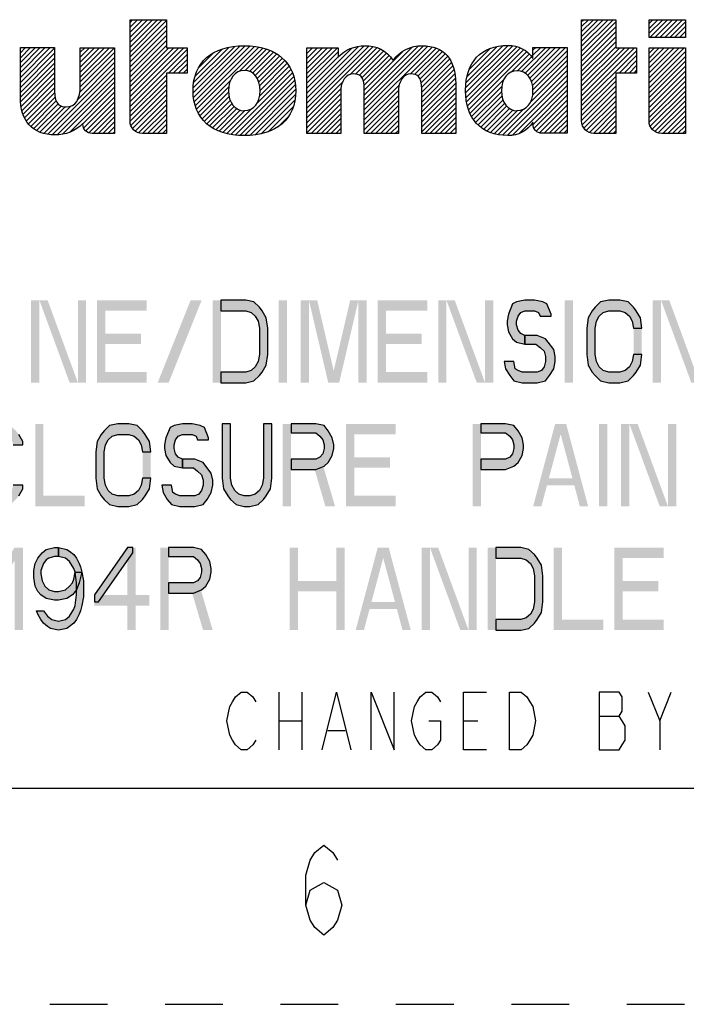
# Model space of a CAD drawing. Units: inches. Extents: x 0 to 17, y 0 to 11.
# Drawn here: x 10.9 to 12.1, y 0 to 1.7 of the extents above; entities that cross this region are included whole.
import ezdxf

# ---------------------------------------------------------------- set-up
doc = ezdxf.new("R2010")
doc.units = ezdxf.units.IN
doc.header["$LTSCALE"] = 0.935
doc.header["$MEASUREMENT"] = 0
doc.linetypes.add('HIDDEN', pattern=[0.2, 0.1, -0.1])
doc.layers.get('0').update_dxf_attribs({"linetype": 'CONTINUOUS'})
doc.layers.add('DEFAULT_2', color=8, linetype='HIDDEN')

# ---------------------------------------------------------------- blocks, each defined once
blk = doc.blocks.new('2019_RA_LOGO_TB_BL0', base_point=(11.249, 1.737))
at = {"color": 2, "linetype": 'CONTINUOUS'}
for p, q in [((11.1392, 1.6514), (11.1951, 1.7074)), ((11.1392, 1.66), (11.1865, 1.7074)), ((11.1392, 1.6686), (11.1779, 1.7074)), ((11.1392, 1.6772), (11.1694, 1.7074)), ((11.1392, 1.6858), (11.1608, 1.7074)), ((11.1392, 1.6944), (11.1522, 1.7074)), ((11.1392, 1.7029), (11.1436, 1.7074)), ((11.1392, 1.6429), (11.2022, 1.7059)), ((11.1392, 1.6343), (11.2022, 1.6973)), ((11.9217, 1.6528), (11.9763, 1.7075)), ((11.9217, 1.6614), (11.9677, 1.7075)), ((11.9217, 1.67), (11.9592, 1.7075)), ((11.9217, 1.6786), (11.9506, 1.7075)), ((11.9217, 1.6872), (11.942, 1.7075)), ((11.9217, 1.6957), (11.9334, 1.7075)), ((11.9217, 1.7043), (11.9248, 1.7075)), ((11.9217, 1.6442), (11.9811, 1.7037)), ((11.9217, 1.6357), (11.9811, 1.6951)), ((12.0385, 1.7075), (12.1015, 1.7075)), ((12.0385, 1.6768), (12.0385, 1.7075)), ((12.0385, 1.6839), (12.0622, 1.7075)), ((12.0385, 1.6924), (12.0536, 1.7075)), ((12.0385, 1.701), (12.045, 1.7075)), ((12.04, 1.6768), (12.0708, 1.7075)), ((12.0486, 1.6768), (12.0793, 1.7075)), ((12.0572, 1.6768), (12.0879, 1.7075)), ((12.0658, 1.6768), (12.0965, 1.7075)), ((12.0744, 1.6768), (12.1015, 1.7039)), ((12.0829, 1.6768), (12.1015, 1.6954)), ((12.1015, 1.7075), (12.1015, 1.6768)), ((11.1392, 1.6257), (11.2022, 1.6887)), ((11.1392, 1.6171), (11.2022, 1.6801)), ((11.9217, 1.6271), (11.9811, 1.6865)), ((11.9217, 1.6185), (11.9811, 1.6779)), ((12.1015, 1.6768), (12.0385, 1.6768)), ((12.0915, 1.6768), (12.1015, 1.6868)), ((12.1001, 1.6768), (12.1015, 1.6782)), ((10.9491, 1.6073), (11.0008, 1.659)), ((10.9491, 1.6158), (10.9922, 1.659)), ((10.9491, 1.6244), (10.9836, 1.659)), ((10.9491, 1.633), (10.9751, 1.659)), ((10.9491, 1.6416), (10.9665, 1.659)), ((10.9491, 1.6502), (10.9579, 1.659)), ((10.9491, 1.6588), (10.9493, 1.659)), ((10.9491, 1.5987), (11.0085, 1.6581)), ((11.053, 1.5996), (11.1122, 1.6588)), ((11.053, 1.6081), (11.1036, 1.6588)), ((11.053, 1.6167), (11.095, 1.6588)), ((11.053, 1.6253), (11.0864, 1.6588)), ((11.053, 1.6339), (11.0778, 1.6588)), ((11.053, 1.6425), (11.0692, 1.6588)), ((11.053, 1.6511), (11.0607, 1.6588)), ((11.1392, 1.6085), (11.2022, 1.6715)), ((11.1392, 1.5999), (11.2022, 1.6629)), ((11.1392, 1.5656), (11.2322, 1.6586)), ((11.1392, 1.5742), (11.2236, 1.6586)), ((11.1392, 1.5828), (11.215, 1.6586)), ((11.1392, 1.5914), (11.2065, 1.6586)), ((11.2486, 1.5806), (11.33, 1.6621)), ((11.2487, 1.5893), (11.3205, 1.6611)), ((11.2492, 1.5726), (11.3388, 1.6622)), ((11.2494, 1.5986), (11.3103, 1.6595)), ((11.2505, 1.5653), (11.347, 1.6618)), ((11.2518, 1.6095), (11.2987, 1.6565)), ((11.2521, 1.5583), (11.3548, 1.661)), ((11.2545, 1.5522), (11.3622, 1.6599)), ((11.329, 1.6181), (11.3692, 1.6583)), ((11.3388, 1.6193), (11.3759, 1.6564)), ((11.4455, 1.5629), (11.5447, 1.6622)), ((11.4455, 1.5543), (11.553, 1.6618)), ((11.4455, 1.5715), (11.5352, 1.6612)), ((11.4455, 1.5458), (11.5606, 1.6608)), ((11.4455, 1.6058), (11.4984, 1.6588)), ((11.4455, 1.6144), (11.4898, 1.6588)), ((11.4455, 1.623), (11.4813, 1.6588)), ((11.4455, 1.6316), (11.4727, 1.6588)), ((11.4455, 1.6402), (11.4641, 1.6588)), ((11.4455, 1.6488), (11.4555, 1.6588)), ((11.4455, 1.6573), (11.4469, 1.6588)), ((11.4455, 1.5801), (11.5238, 1.6584)), ((11.5208, 1.6124), (11.5671, 1.6588)), ((11.5301, 1.6132), (11.5733, 1.6564)), ((11.5451, 1.5595), (11.6477, 1.6621)), ((11.5451, 1.5681), (11.6386, 1.6616)), ((11.5451, 1.5509), (11.6555, 1.6613)), ((11.5451, 1.5423), (11.6629, 1.6601)), ((11.5451, 1.5766), (11.6282, 1.6598)), ((11.6244, 1.613), (11.6694, 1.658)), ((11.7207, 1.5892), (11.7943, 1.6628)), ((11.7207, 1.5806), (11.8024, 1.6623)), ((11.7214, 1.5727), (11.8094, 1.6607)), ((11.7216, 1.5987), (11.7851, 1.6622)), ((11.7223, 1.565), (11.8158, 1.6585)), ((11.7232, 1.6089), (11.7751, 1.6608)), ((11.7269, 1.6211), (11.7631, 1.6574)), ((11.8178, 1.6177), (11.8594, 1.6593)), ((11.8237, 1.6149), (11.868, 1.6593)), ((11.8284, 1.6111), (11.8766, 1.6593)), ((11.832, 1.6061), (11.8852, 1.6593)), ((11.8347, 1.6002), (11.8938, 1.6593)), ((11.8374, 1.6458), (11.8509, 1.6593)), ((11.8374, 1.6544), (11.8423, 1.6593)), ((11.9217, 1.6099), (11.9811, 1.6693)), ((11.9217, 1.6013), (11.9811, 1.6607)), ((11.9217, 1.567), (12.0134, 1.6588)), ((11.9217, 1.5756), (12.0048, 1.6588)), ((11.9217, 1.5842), (11.9963, 1.6588)), ((11.9217, 1.5927), (11.9877, 1.6588)), ((12.0385, 1.598), (12.0993, 1.6588)), ((12.0385, 1.6066), (12.0907, 1.6588)), ((12.0385, 1.6152), (12.0821, 1.6588)), ((12.0385, 1.6238), (12.0735, 1.6588)), ((12.0385, 1.6324), (12.0649, 1.6588)), ((12.0385, 1.6409), (12.0563, 1.6588)), ((12.0385, 1.6495), (12.0478, 1.6588)), ((12.0385, 1.6581), (12.0392, 1.6588)), ((10.9491, 1.5901), (11.0085, 1.6495)), ((10.9491, 1.5815), (11.0085, 1.6409)), ((11.0519, 1.5814), (11.1124, 1.6418)), ((11.0528, 1.5908), (11.1124, 1.6504)), ((11.1392, 1.557), (11.238, 1.6559)), ((11.2056, 1.6149), (11.238, 1.6473)), ((11.2582, 1.6245), (11.2831, 1.6494)), ((11.346, 1.6179), (11.3821, 1.654)), ((11.3516, 1.6149), (11.3879, 1.6513)), ((11.3561, 1.6109), (11.3934, 1.6482)), ((11.3596, 1.6057), (11.3985, 1.6446)), ((11.3622, 1.5998), (11.4032, 1.6408)), ((11.4455, 1.5973), (11.4998, 1.6515)), ((11.4455, 1.5887), (11.4998, 1.643)), ((11.5365, 1.611), (11.5786, 1.6531)), ((11.5409, 1.6068), (11.5835, 1.6494)), ((11.5433, 1.6006), (11.588, 1.6453)), ((11.5444, 1.5932), (11.5919, 1.6406)), ((11.5451, 1.5852), (11.6136, 1.6538)), ((11.6323, 1.6124), (11.6753, 1.6554)), ((11.6379, 1.6094), (11.6806, 1.6521)), ((11.6414, 1.6044), (11.6853, 1.6482)), ((11.6436, 1.5979), (11.6895, 1.6438)), ((11.7239, 1.5581), (11.8214, 1.6556)), ((11.7257, 1.5513), (11.8264, 1.652)), ((11.7996, 1.6166), (11.8311, 1.6481)), ((11.8104, 1.6188), (11.8348, 1.6433)), ((11.8366, 1.5935), (11.8968, 1.6537)), ((11.8373, 1.5857), (11.8968, 1.6451)), ((11.9217, 1.5584), (12.017, 1.6537)), ((11.9868, 1.615), (12.017, 1.6452)), ((12.0385, 1.5894), (12.1015, 1.6524)), ((12.0385, 1.5809), (12.1015, 1.6439)), ((10.9491, 1.5729), (11.0085, 1.6323)), ((10.9496, 1.5649), (11.0085, 1.6238)), ((10.9965, 1.5087), (11.1124, 1.6246)), ((11.0485, 1.5693), (11.1124, 1.6332)), ((11.2142, 1.6149), (11.238, 1.6387)), ((11.2228, 1.6149), (11.238, 1.6301)), ((11.3638, 1.5928), (11.4075, 1.6365)), ((11.3639, 1.5757), (11.4149, 1.6267)), ((11.3645, 1.5849), (11.4115, 1.6319)), ((11.6443, 1.5901), (11.693, 1.6388)), ((11.6447, 1.5818), (11.6961, 1.6333)), ((11.6447, 1.5732), (11.6986, 1.6272)), ((11.8331, 1.5643), (11.8968, 1.6279)), ((11.8368, 1.5765), (11.8968, 1.6365)), ((11.9954, 1.615), (12.017, 1.6366)), ((12.004, 1.615), (12.017, 1.628)), ((12.0385, 1.5723), (12.1015, 1.6353)), ((12.0385, 1.5637), (12.1015, 1.6267)), ((10.9505, 1.5572), (11.0085, 1.6152)), ((10.952, 1.5501), (11.0085, 1.6066)), ((11.0044, 1.5081), (11.1124, 1.6161)), ((11.0129, 1.508), (11.1124, 1.6075)), ((11.1392, 1.5484), (11.2022, 1.6114)), ((11.2314, 1.6149), (11.238, 1.6215)), ((11.3137, 1.5084), (11.4206, 1.6153)), ((11.3214, 1.5074), (11.4229, 1.609)), ((11.3596, 1.5629), (11.4181, 1.6214)), ((11.6447, 1.5647), (11.7005, 1.6205)), ((11.6447, 1.5561), (11.702, 1.6134)), ((11.6447, 1.5475), (11.7028, 1.6057)), ((11.7847, 1.5073), (11.8968, 1.6194)), ((11.7928, 1.5068), (11.8968, 1.6108)), ((11.9217, 1.5498), (11.9811, 1.6092)), ((12.0126, 1.615), (12.017, 1.6194)), ((12.0385, 1.5551), (12.1015, 1.6181)), ((12.0385, 1.5465), (12.1015, 1.6095)), ((10.9539, 1.5434), (11.0085, 1.598)), ((10.9565, 1.5374), (11.0085, 1.5894)), ((11.0223, 1.5088), (11.1124, 1.5989)), ((11.0341, 1.5121), (11.1124, 1.5903)), ((11.1392, 1.5399), (11.2022, 1.6028)), ((11.1392, 1.5313), (11.2022, 1.5943)), ((11.2571, 1.5462), (11.3132, 1.6023)), ((11.2603, 1.5408), (11.3103, 1.5908)), ((11.3292, 1.5067), (11.4244, 1.6019)), ((11.3375, 1.5064), (11.4255, 1.5944)), ((11.4455, 1.5372), (11.5076, 1.5993)), ((11.5451, 1.5337), (11.606, 1.5947)), ((11.6447, 1.5389), (11.7035, 1.5977)), ((11.6447, 1.5303), (11.7035, 1.5892)), ((11.7283, 1.5453), (11.7869, 1.6039)), ((11.731, 1.5394), (11.7832, 1.5917)), ((11.8018, 1.5072), (11.8968, 1.6022)), ((11.813, 1.5098), (11.8968, 1.5936)), ((11.9217, 1.5412), (11.9811, 1.6007)), ((11.9217, 1.5327), (11.9811, 1.5921)), ((12.0385, 1.5379), (12.1015, 1.6009)), ((12.0388, 1.5296), (12.1015, 1.5924)), ((10.9594, 1.5317), (11.0087, 1.5811)), ((10.9632, 1.5269), (11.0094, 1.5732)), ((11.0575, 1.5268), (11.1124, 1.5817)), ((11.059, 1.5197), (11.1124, 1.5731)), ((11.1407, 1.5242), (11.2022, 1.5857)), ((11.1437, 1.5187), (11.2022, 1.5771)), ((11.2639, 1.5358), (11.3099, 1.5818)), ((11.2679, 1.5312), (11.3108, 1.5742)), ((11.3465, 1.5068), (11.4261, 1.5864)), ((11.356, 1.5077), (11.4258, 1.5775)), ((11.4455, 1.5286), (11.5048, 1.5879)), ((11.4455, 1.52), (11.5043, 1.5788)), ((11.5451, 1.5251), (11.6044, 1.5845)), ((11.5451, 1.5166), (11.6042, 1.5757)), ((11.6447, 1.5217), (11.7035, 1.5806)), ((11.6447, 1.5132), (11.7035, 1.572)), ((11.7345, 1.5343), (11.7827, 1.5825)), ((11.738, 1.5293), (11.7835, 1.5748)), ((11.8375, 1.5257), (11.8968, 1.585)), ((11.8394, 1.5191), (11.8968, 1.5764)), ((11.9227, 1.5252), (11.9811, 1.5835)), ((11.9256, 1.5194), (11.9811, 1.5749)), ((12.0407, 1.5229), (12.1015, 1.5838)), ((12.0439, 1.5176), (12.1015, 1.5752)), ((10.9671, 1.5223), (11.0114, 1.5666)), ((10.9718, 1.5184), (11.0147, 1.5613)), ((10.9772, 1.5152), (11.0197, 1.5577)), ((10.983, 1.5124), (11.0267, 1.5561)), ((10.9896, 1.5104), (11.0365, 1.5573)), ((11.0624, 1.5146), (11.1124, 1.5646)), ((11.0677, 1.5113), (11.1124, 1.556)), ((11.148, 1.5143), (11.2022, 1.5685)), ((11.1536, 1.5114), (11.2022, 1.5599)), ((11.2723, 1.527), (11.3128, 1.5675)), ((11.277, 1.5232), (11.3156, 1.5618)), ((11.2822, 1.5198), (11.3194, 1.557)), ((11.3665, 1.5097), (11.4247, 1.5679)), ((11.3788, 1.5133), (11.4219, 1.5565)), ((11.4455, 1.5114), (11.5043, 1.5703)), ((11.4529, 1.5102), (11.5043, 1.5617)), ((11.5473, 1.5102), (11.6042, 1.5671)), ((11.5559, 1.5102), (11.6042, 1.5585)), ((11.6503, 1.5102), (11.7035, 1.5634)), ((11.6589, 1.5102), (11.7035, 1.5548)), ((11.7424, 1.525), (11.7854, 1.5681)), ((11.7469, 1.521), (11.7882, 1.5622)), ((11.7521, 1.5176), (11.7918, 1.5573)), ((11.8432, 1.5143), (11.8968, 1.5679)), ((11.8488, 1.5113), (11.8968, 1.5593)), ((11.9298, 1.5151), (11.9811, 1.5663)), ((11.9352, 1.5119), (11.9811, 1.5577)), ((12.0485, 1.5136), (12.1015, 1.5666)), ((12.0545, 1.511), (12.1015, 1.558)), ((11.0752, 1.5102), (11.1124, 1.5474)), ((11.0838, 1.5102), (11.1124, 1.5388)), ((11.1609, 1.5101), (11.2022, 1.5513)), ((11.1695, 1.5101), (11.2022, 1.5428)), ((11.2877, 1.5167), (11.3242, 1.5532)), ((11.2937, 1.5141), (11.3302, 1.5506)), ((11.2999, 1.5118), (11.3381, 1.5499)), ((11.3067, 1.51), (11.3494, 1.5527)), ((11.3957, 1.5217), (11.4136, 1.5396)), ((11.4615, 1.5102), (11.5043, 1.5531)), ((11.4701, 1.5102), (11.5043, 1.5445)), ((11.5645, 1.5102), (11.6042, 1.5499)), ((11.5731, 1.5102), (11.6042, 1.5414)), ((11.6675, 1.5102), (11.7035, 1.5463)), ((11.6761, 1.5102), (11.7035, 1.5377)), ((11.7575, 1.5144), (11.7965, 1.5535)), ((11.7636, 1.5119), (11.8024, 1.5507)), ((11.7701, 1.5098), (11.8098, 1.5496)), ((11.7771, 1.5082), (11.8212, 1.5523)), ((11.8099, 1.5496), (11.8101, 1.5499)), ((11.8566, 1.5105), (11.8968, 1.5507)), ((11.8652, 1.5105), (11.8968, 1.5421)), ((11.9422, 1.5103), (11.9811, 1.5492)), ((11.9507, 1.5102), (11.9811, 1.5406)), ((12.0623, 1.5102), (12.1015, 1.5494)), ((12.0709, 1.5102), (12.1015, 1.5409)), ((11.0923, 1.5102), (11.1124, 1.5302)), ((11.1009, 1.5102), (11.1124, 1.5216)), ((11.1781, 1.5101), (11.2022, 1.5342)), ((11.1867, 1.5101), (11.2022, 1.5256)), ((11.4787, 1.5102), (11.5043, 1.5359)), ((11.4872, 1.5102), (11.5043, 1.5273)), ((11.5817, 1.5102), (11.6042, 1.5328)), ((11.5902, 1.5102), (11.6042, 1.5242)), ((11.6847, 1.5102), (11.7035, 1.5291)), ((11.6932, 1.5102), (11.7035, 1.5205)), ((11.8738, 1.5105), (11.8968, 1.5335)), ((11.8824, 1.5105), (11.8968, 1.5249)), ((11.9593, 1.5102), (11.9811, 1.532)), ((11.9679, 1.5102), (11.9811, 1.5234)), ((12.0794, 1.5102), (12.1015, 1.5323)), ((12.088, 1.5102), (12.1015, 1.5237)), ((11.1095, 1.5102), (11.1124, 1.5131)), ((11.1953, 1.5101), (11.2022, 1.517)), ((11.4958, 1.5102), (11.5043, 1.5188)), ((11.5988, 1.5102), (11.6042, 1.5156)), ((11.7018, 1.5102), (11.7035, 1.5119)), ((11.891, 1.5105), (11.8968, 1.5164)), ((11.9764, 1.5102), (11.9811, 1.5148)), ((12.0966, 1.5102), (12.1015, 1.5151))]:
    blk.add_line(p, q, dxfattribs=at)
for points, knots in [([(11.2022, 1.7074), (11.2022, 1.7074), (11.1392, 1.7074), (11.1392, 1.7074), (11.1392, 1.7074), (11.1392, 1.5318), (11.1392, 1.5318), (11.1391, 1.5199), (11.1487, 1.5102), (11.1606, 1.5101), (11.1606, 1.5101), (11.1606, 1.5101), (11.1606, 1.5101), (11.1606, 1.5101), (11.2022, 1.5101), (11.2022, 1.5101), (11.2022, 1.5101), (11.2022, 1.6149), (11.2022, 1.6149), (11.2022, 1.6149), (11.238, 1.6149), (11.238, 1.6149), (11.238, 1.6149), (11.238, 1.6586), (11.238, 1.6586), (11.238, 1.6586), (11.2022, 1.6586), (11.2022, 1.6586), (11.2022, 1.6586), (11.2022, 1.7074), (11.2022, 1.7074)], [0, 0, 0, 0, 1, 1, 1, 2, 2, 2, 3, 3, 3, 4, 4, 4, 5, 5, 5, 6, 6, 6, 7, 7, 7, 8, 8, 8, 9, 9, 9, 10, 10, 10, 10]), ([(11.9811, 1.7075), (11.9811, 1.7075), (11.9217, 1.7075), (11.9217, 1.7075), (11.9217, 1.7075), (11.9217, 1.5319), (11.9217, 1.5319), (11.9216, 1.52), (11.9311, 1.5103), (11.943, 1.5102), (11.943, 1.5102), (11.943, 1.5102), (11.943, 1.5102), (11.943, 1.5102), (11.9811, 1.5102), (11.9811, 1.5102), (11.9811, 1.5102), (11.9811, 1.615), (11.9811, 1.615), (11.9811, 1.615), (12.017, 1.615), (12.017, 1.615), (12.017, 1.615), (12.017, 1.6588), (12.017, 1.6588), (12.017, 1.6588), (11.9811, 1.6588), (11.9811, 1.6588), (11.9811, 1.6588), (11.9811, 1.7075), (11.9811, 1.7075)], [0, 0, 0, 0, 1, 1, 1, 2, 2, 2, 3, 3, 3, 4, 4, 4, 5, 5, 5, 6, 6, 6, 7, 7, 7, 8, 8, 8, 9, 9, 9, 10, 10, 10, 10]), ([(11.053, 1.5945), (11.053, 1.569), (11.0448, 1.5561), (11.0287, 1.5561), (11.0187, 1.5561), (11.0085, 1.5594), (11.0085, 1.5839), (11.0085, 1.5839), (11.0085, 1.659), (11.0085, 1.659), (11.0085, 1.659), (10.9491, 1.659), (10.9491, 1.659), (10.9491, 1.659), (10.9491, 1.5739), (10.9491, 1.5739), (10.9491, 1.5313), (10.9704, 1.5078), (11.0091, 1.5078), (11.0272, 1.5073), (11.0448, 1.5144), (11.0575, 1.5274), (11.0575, 1.5274), (11.0575, 1.5262), (11.0575, 1.5262), (11.0574, 1.5174), (11.0645, 1.5103), (11.0733, 1.5102), (11.0733, 1.5102), (11.1124, 1.5102), (11.1124, 1.5102), (11.1124, 1.5102), (11.1124, 1.6588), (11.1124, 1.6588), (11.1124, 1.6588), (11.053, 1.6588), (11.053, 1.6588), (11.053, 1.6588), (11.053, 1.5945), (11.053, 1.5945)], [0, 0, 0, 0, 1, 1, 1, 2, 2, 2, 3, 3, 3, 4, 4, 4, 5, 5, 5, 6, 6, 6, 7, 7, 7, 8, 8, 8, 9, 9, 9, 10, 10, 10, 11, 11, 11, 12, 12, 12, 13, 13, 13, 13]), ([(11.3372, 1.6623), (11.2816, 1.6623), (11.2484, 1.6334), (11.2484, 1.5845), (11.2484, 1.5356), (11.2816, 1.5064), (11.3372, 1.5064), (11.3928, 1.5064), (11.4262, 1.5352), (11.4262, 1.5842), (11.4262, 1.6332), (11.3927, 1.6623), (11.3372, 1.6623)], [0, 0, 0, 0, 1, 1, 1, 2, 2, 2, 3, 3, 3, 4, 4, 4, 4]), ([(11.6455, 1.6623), (11.6255, 1.6626), (11.6066, 1.6533), (11.5947, 1.6372), (11.5841, 1.6537), (11.5655, 1.6632), (11.546, 1.6623), (11.5285, 1.6625), (11.5118, 1.6554), (11.4998, 1.6428), (11.4998, 1.6428), (11.4998, 1.6588), (11.4998, 1.6588), (11.4998, 1.6588), (11.4455, 1.6588), (11.4455, 1.6588), (11.4455, 1.6588), (11.4455, 1.5102), (11.4455, 1.5102), (11.4455, 1.5102), (11.5043, 1.5102), (11.5043, 1.5102), (11.5043, 1.5102), (11.5043, 1.5818), (11.5043, 1.5818), (11.5043, 1.601), (11.5131, 1.6134), (11.5266, 1.6134), (11.5362, 1.6134), (11.5451, 1.6101), (11.5451, 1.5864), (11.5451, 1.5864), (11.5451, 1.5102), (11.5451, 1.5102), (11.5451, 1.5102), (11.6042, 1.5102), (11.6042, 1.5102), (11.6042, 1.5102), (11.6042, 1.5818), (11.6042, 1.5818), (11.6042, 1.6013), (11.6126, 1.6134), (11.6261, 1.6134), (11.6358, 1.6134), (11.6447, 1.6101), (11.6447, 1.5864), (11.6447, 1.5864), (11.6447, 1.5102), (11.6447, 1.5102), (11.6447, 1.5102), (11.7035, 1.5102), (11.7035, 1.5102), (11.7035, 1.5102), (11.7035, 1.5964), (11.7035, 1.5964), (11.7035, 1.6389), (11.683, 1.6623), (11.6455, 1.6623)], [0, 0, 0, 0, 1, 1, 1, 2, 2, 2, 3, 3, 3, 4, 4, 4, 5, 5, 5, 6, 6, 6, 7, 7, 7, 8, 8, 8, 9, 9, 9, 10, 10, 10, 11, 11, 11, 12, 12, 12, 13, 13, 13, 14, 14, 14, 15, 15, 15, 16, 16, 16, 17, 17, 17, 18, 18, 18, 19, 19, 19, 19]), ([(11.8374, 1.6593), (11.8374, 1.6593), (11.8374, 1.64), (11.8374, 1.64), (11.8281, 1.6548), (11.8116, 1.6635), (11.7942, 1.6628), (11.7472, 1.6628), (11.7206, 1.6339), (11.7206, 1.585), (11.7206, 1.585), (11.7206, 1.5844), (11.7206, 1.5844), (11.7206, 1.5358), (11.7472, 1.5067), (11.7942, 1.5067), (11.8117, 1.506), (11.8282, 1.5148), (11.8374, 1.5298), (11.8374, 1.5298), (11.8374, 1.5265), (11.8374, 1.5265), (11.8373, 1.5177), (11.8443, 1.5106), (11.8531, 1.5105), (11.8531, 1.5105), (11.8531, 1.5105), (11.8531, 1.5105), (11.8531, 1.5105), (11.8968, 1.5105), (11.8968, 1.5105), (11.8968, 1.5105), (11.8968, 1.6593), (11.8968, 1.6593), (11.8968, 1.6593), (11.8374, 1.6593), (11.8374, 1.6593)], [0, 0, 0, 0, 1, 1, 1, 2, 2, 2, 3, 3, 3, 4, 4, 4, 5, 5, 5, 6, 6, 6, 7, 7, 7, 8, 8, 8, 9, 9, 9, 10, 10, 10, 11, 11, 11, 12, 12, 12, 12]), ([(12.0385, 1.5319), (12.0385, 1.52), (12.0481, 1.5103), (12.06, 1.5102), (12.06, 1.5102), (12.1015, 1.5102), (12.1015, 1.5102), (12.1015, 1.5102), (12.1015, 1.6588), (12.1015, 1.6588), (12.1015, 1.6588), (12.0385, 1.6588), (12.0385, 1.6588), (12.0385, 1.6588), (12.0385, 1.5319), (12.0385, 1.5319)], [0, 0, 0, 0, 1, 1, 1, 2, 2, 2, 3, 3, 3, 4, 4, 4, 5, 5, 5, 5]), ([(11.3372, 1.5496), (11.3208, 1.5496), (11.3098, 1.5637), (11.3098, 1.5843), (11.3098, 1.6049), (11.3208, 1.6194), (11.3372, 1.6194), (11.3536, 1.6194), (11.3645, 1.6056), (11.3645, 1.5843), (11.3645, 1.5629), (11.354, 1.5499), (11.3372, 1.5499), (11.3372, 1.5499), (11.3372, 1.5496), (11.3372, 1.5496)], [0, 0, 0, 0, 1, 1, 1, 2, 2, 2, 3, 3, 3, 4, 4, 4, 5, 5, 5, 5]), ([(11.81, 1.5496), (11.7936, 1.5496), (11.7827, 1.5636), (11.7827, 1.5842), (11.7827, 1.6048), (11.7936, 1.6189), (11.81, 1.6189), (11.8263, 1.6189), (11.8374, 1.6055), (11.8374, 1.5842), (11.8374, 1.563), (11.8266, 1.5499), (11.8097, 1.5499), (11.8097, 1.5499), (11.81, 1.5496), (11.81, 1.5496)], [0, 0, 0, 0, 1, 1, 1, 2, 2, 2, 3, 3, 3, 4, 4, 4, 5, 5, 5, 5])]:
    blk.add_open_spline(points, degree=3, knots=knots, dxfattribs=at)

msp = doc.modelspace()

# ---------------------------------------------------------------- hatches: boundary and pattern name
at = {"linetype": 'CONTINUOUS'}
for points in [[(11.2967, 1.078), (11.3396, 1.078), (11.3539, 1.081), (11.3634, 1.0902), (11.3682, 1.0963), (11.3753, 1.1084), (11.3777, 1.1267), (11.3777, 1.1723), (11.3753, 1.1906), (11.3682, 1.2027), (11.3634, 1.2088), (11.3539, 1.218), (11.3396, 1.221), (11.2967, 1.221), (11.2967, 1.2027), (11.3396, 1.2027), (11.3491, 1.1997), (11.3563, 1.1936), (11.361, 1.1845), (11.3634, 1.1723), (11.3634, 1.1267), (11.361, 1.1145), (11.3563, 1.1054), (11.3491, 1.0993), (11.3396, 1.0963), (11.2967, 1.0963)], [(11.8687, 1.1936), (11.8687, 1.1967), (11.8615, 1.2149), (11.8544, 1.218), (11.8401, 1.221), (11.8234, 1.221), (11.8091, 1.218), (11.8019, 1.2149), (11.7948, 1.1967), (11.7924, 1.1845), (11.7924, 1.1784), (11.7948, 1.1662), (11.8019, 1.1541), (11.8091, 1.148), (11.8234, 1.1449), (11.8234, 1.1601), (11.8162, 1.1632), (11.8115, 1.1693), (11.8091, 1.1784), (11.8091, 1.1845), (11.8115, 1.1936), (11.8162, 1.1997), (11.8234, 1.2027), (11.8401, 1.2027), (11.8472, 1.1997), (11.8496, 1.1936)], [(12.026, 1.1723), (12.0236, 1.1906), (12.0164, 1.2027), (12.0117, 1.2088), (12.0021, 1.218), (11.9878, 1.221), (11.9688, 1.221), (11.9545, 1.218), (11.9449, 1.2088), (11.9402, 1.2027), (11.933, 1.1906), (11.9306, 1.1723), (11.9306, 1.1267), (11.933, 1.1084), (11.9402, 1.0963), (11.9449, 1.0902), (11.9545, 1.081), (11.9688, 1.078), (11.9878, 1.078), (12.0021, 1.081), (12.0117, 1.0902), (12.0164, 1.0963), (12.0236, 1.1084), (12.026, 1.1267), (12.0117, 1.1267), (12.0093, 1.1145), (12.0045, 1.1054), (11.9974, 1.0993), (11.9878, 1.0963), (11.9688, 1.0963), (11.9592, 1.0993), (11.9521, 1.1054), (11.9473, 1.1145), (11.9449, 1.1267), (11.9449, 1.1723), (11.9473, 1.1845), (11.9521, 1.1936), (11.9592, 1.1997), (11.9688, 1.2027), (11.9878, 1.2027), (11.9974, 1.1997), (12.0045, 1.1936), (12.0093, 1.1845), (12.0117, 1.1723)], [(11.8234, 1.1449), (11.8424, 1.1449), (11.8496, 1.1389), (11.8567, 1.1328), (11.8591, 1.1236), (11.8591, 1.1145), (11.8567, 1.1054), (11.852, 1.0993), (11.8448, 1.0963), (11.8186, 1.0963), (11.8115, 1.0993), (11.8067, 1.1023), (11.8043, 1.1145), (11.7876, 1.1145), (11.79, 1.1023), (11.7972, 1.0902), (11.8043, 1.081), (11.8186, 1.078), (11.8448, 1.078), (11.8591, 1.081), (11.8663, 1.0902), (11.8734, 1.1023), (11.8758, 1.1145), (11.8758, 1.1236), (11.8734, 1.1358), (11.8639, 1.148), (11.8591, 1.1541), (11.8448, 1.1601), (11.8234, 1.1601)], [(10.9535, 0.97), (10.9535, 0.9761), (10.9463, 0.9882), (10.9416, 0.9943), (10.932, 1.0035), (10.9177, 1.0065), (10.8986, 1.0065), (10.8843, 1.0035), (10.8748, 0.9943), (10.8701, 0.9882), (10.8629, 0.9761), (10.8605, 0.9578), (10.8605, 0.9122), (10.8629, 0.8939), (10.8701, 0.8818), (10.8748, 0.8757), (10.8843, 0.8665), (10.8986, 0.8635), (10.9177, 0.8635), (10.932, 0.8665), (10.9416, 0.8757), (10.9463, 0.8818), (10.9535, 0.8939), (10.9535, 0.9), (10.9368, 0.9), (10.9344, 0.8909), (10.9273, 0.8848), (10.9177, 0.8818), (10.8986, 0.8818), (10.8891, 0.8848), (10.882, 0.8909), (10.8772, 0.9), (10.8748, 0.9122), (10.8748, 0.9578), (10.8772, 0.97), (10.882, 0.9791), (10.8891, 0.9852), (10.8986, 0.9882), (10.9177, 0.9882), (10.9273, 0.9852), (10.9344, 0.9791), (10.9368, 0.97)], [(11.1751, 0.9578), (11.1727, 0.9761), (11.1656, 0.9882), (11.1608, 0.9943), (11.1513, 1.0035), (11.137, 1.0065), (11.1179, 1.0065), (11.1036, 1.0035), (11.0941, 0.9943), (11.0893, 0.9882), (11.0822, 0.9761), (11.0798, 0.9578), (11.0798, 0.9122), (11.0822, 0.8939), (11.0893, 0.8818), (11.0941, 0.8757), (11.1036, 0.8665), (11.1179, 0.8635), (11.137, 0.8635), (11.1513, 0.8665), (11.1608, 0.8757), (11.1656, 0.8818), (11.1727, 0.8939), (11.1751, 0.9122), (11.1608, 0.9122), (11.1584, 0.9), (11.1537, 0.8909), (11.1465, 0.8848), (11.137, 0.8818), (11.1179, 0.8818), (11.1084, 0.8848), (11.1012, 0.8909), (11.0965, 0.9), (11.0941, 0.9122), (11.0941, 0.9578), (11.0965, 0.97), (11.1012, 0.9791), (11.1084, 0.9852), (11.1179, 0.9882), (11.137, 0.9882), (11.1465, 0.9852), (11.1537, 0.9791), (11.1584, 0.97), (11.1608, 0.9578)], [(11.2752, 0.9791), (11.2752, 0.9822), (11.2681, 1.0004), (11.2609, 1.0035), (11.2466, 1.0065), (11.2299, 1.0065), (11.2156, 1.0035), (11.2085, 1.0004), (11.2013, 0.9822), (11.199, 0.97), (11.199, 0.9639), (11.2013, 0.9517), (11.2085, 0.9396), (11.2156, 0.9335), (11.2299, 0.9304), (11.2299, 0.9456), (11.2228, 0.9487), (11.218, 0.9548), (11.2156, 0.9639), (11.2156, 0.97), (11.218, 0.9791), (11.2228, 0.9852), (11.2299, 0.9882), (11.2466, 0.9882), (11.2538, 0.9852), (11.2561, 0.9791)], [(11.2991, 1.0065), (11.2991, 0.9122), (11.3014, 0.8939), (11.3086, 0.8818), (11.3133, 0.8757), (11.3229, 0.8665), (11.3372, 0.8635), (11.3467, 0.8635), (11.361, 0.8665), (11.3706, 0.8757), (11.3753, 0.8818), (11.3825, 0.8939), (11.3849, 0.9122), (11.3849, 1.0065), (11.3706, 1.0065), (11.3706, 0.9122), (11.3682, 0.9), (11.3634, 0.8909), (11.3563, 0.8848), (11.3467, 0.8818), (11.3372, 0.8818), (11.3276, 0.8848), (11.3205, 0.8909), (11.3157, 0.9), (11.3133, 0.9122), (11.3133, 1.0065)], [(11.4182, 1.0065), (11.4182, 0.9913), (11.4611, 0.9913), (11.4683, 0.9852), (11.473, 0.9791), (11.4754, 0.97), (11.4754, 0.9639), (11.473, 0.9548), (11.4683, 0.9487), (11.4611, 0.9456), (11.4182, 0.9456), (11.4182, 0.9274), (11.4611, 0.9274), (11.4754, 0.9335), (11.4826, 0.9396), (11.4897, 0.9517), (11.4921, 0.9639), (11.4921, 0.97), (11.4897, 0.9822), (11.4826, 0.9943), (11.4754, 1.0035), (11.4611, 1.0065)], [(11.7471, 1.0065), (11.7471, 0.9913), (11.79, 0.9913), (11.7972, 0.9852), (11.8019, 0.9791), (11.8043, 0.97), (11.8043, 0.9639), (11.8019, 0.9548), (11.7972, 0.9487), (11.79, 0.9456), (11.7471, 0.9456), (11.7471, 0.9274), (11.79, 0.9274), (11.8043, 0.9335), (11.8115, 0.9396), (11.8186, 0.9517), (11.821, 0.9639), (11.821, 0.97), (11.8186, 0.9822), (11.8115, 0.9943), (11.8043, 1.0035), (11.79, 1.0065)], [(11.2299, 0.9304), (11.249, 0.9304), (11.2561, 0.9244), (11.2633, 0.9183), (11.2657, 0.9091), (11.2657, 0.9), (11.2633, 0.8909), (11.2585, 0.8848), (11.2514, 0.8818), (11.2252, 0.8818), (11.218, 0.8848), (11.2133, 0.8878), (11.2109, 0.9), (11.1942, 0.9), (11.1966, 0.8878), (11.2037, 0.8757), (11.2109, 0.8665), (11.2252, 0.8635), (11.2514, 0.8635), (11.2657, 0.8665), (11.2728, 0.8757), (11.28, 0.8878), (11.2824, 0.9), (11.2824, 0.9091), (11.28, 0.9213), (11.2705, 0.9335), (11.2657, 0.9396), (11.2514, 0.9456), (11.2299, 0.9456)], [(11.0154, 0.7768), (11.0083, 0.7768), (10.9987, 0.7737), (10.994, 0.7707), (10.9892, 0.7646), (10.9844, 0.7524), (10.9844, 0.7464), (10.9868, 0.7342), (10.9916, 0.7251), (10.9987, 0.719), (11.0083, 0.7159), (11.0154, 0.7159), (11.0274, 0.719), (11.0345, 0.7251), (11.0393, 0.7311), (11.0417, 0.7372), (11.044, 0.7494), (11.0559, 0.7494), (11.0512, 0.7311), (11.0464, 0.719), (11.0393, 0.7099), (11.0297, 0.7038), (11.0154, 0.7007), (11.0083, 0.7007), (10.994, 0.7038), (10.9844, 0.7099), (10.9797, 0.7159), (10.9749, 0.7251), (10.9725, 0.7403), (10.9725, 0.7524), (10.9749, 0.7646), (10.9797, 0.7737), (10.9868, 0.7829), (10.994, 0.789), (11.0083, 0.792), (11.0154, 0.792)], [(11.044, 0.7494), (11.0417, 0.7555), (11.0345, 0.7677), (11.0274, 0.7737), (11.0154, 0.7768), (11.0154, 0.792), (11.0297, 0.789), (11.0345, 0.7859), (11.0417, 0.7798), (11.0464, 0.7737), (11.0512, 0.7646), (11.0536, 0.7585), (11.0559, 0.7494), (11.0583, 0.7342), (11.0583, 0.7068), (11.0559, 0.6916), (11.0536, 0.6825), (11.0512, 0.6764), (11.0464, 0.6673), (11.0417, 0.6612), (11.0345, 0.6551), (11.0297, 0.652), (11.0154, 0.649), (11.0011, 0.652), (10.9964, 0.6551), (10.9892, 0.6612), (10.9844, 0.6673), (10.9797, 0.6764), (10.9773, 0.6825), (10.9892, 0.6825), (10.9964, 0.6733), (11.0035, 0.6673), (11.0154, 0.6642), (11.0274, 0.6673), (11.0345, 0.6733), (11.0417, 0.6855), (11.044, 0.6916), (11.0464, 0.7099), (11.0464, 0.7311)], [(11.1346, 0.792), (11.0774, 0.7099), (11.0774, 0.6977), (11.0845, 0.6977), (11.1441, 0.7829), (11.1441, 0.792)], [(11.2061, 0.792), (11.2061, 0.7768), (11.249, 0.7768), (11.2561, 0.7707), (11.2609, 0.7646), (11.2633, 0.7555), (11.2633, 0.7494), (11.2609, 0.7403), (11.2561, 0.7342), (11.249, 0.7311), (11.2061, 0.7311), (11.2061, 0.7129), (11.249, 0.7129), (11.2633, 0.719), (11.2705, 0.7251), (11.2776, 0.7372), (11.28, 0.7494), (11.28, 0.7555), (11.2776, 0.7677), (11.2705, 0.7798), (11.2633, 0.789), (11.249, 0.792)], [(11.7733, 0.649), (11.8162, 0.649), (11.8305, 0.652), (11.8401, 0.6612), (11.8448, 0.6673), (11.852, 0.6794), (11.8544, 0.6977), (11.8544, 0.7433), (11.852, 0.7616), (11.8448, 0.7737), (11.8401, 0.7798), (11.8305, 0.789), (11.8162, 0.792), (11.7733, 0.792), (11.7733, 0.7737), (11.8162, 0.7737), (11.8258, 0.7707), (11.8329, 0.7646), (11.8377, 0.7555), (11.8401, 0.7433), (11.8401, 0.6977), (11.8377, 0.6855), (11.8329, 0.6764), (11.8258, 0.6703), (11.8162, 0.6673), (11.7733, 0.6673)]]:
    msp.add_hatch(color=2, dxfattribs=at).paths.add_polyline_path(points)

# ---------------------------------------------------------------- linework, layer by layer
at = {"color": 2, "linetype": 'CONTINUOUS'}
for p, q in [((11.397, 0.5415), (11.397, 0.4415)), ((11.437, 0.5415), (11.437, 0.4415)), ((12.057, 0.4915), (12.077, 0.5415)), ((11.952, 0.4998), (11.987, 0.4998)), ((11.397, 0.4915), (11.437, 0.4915)), ((11.717, 0.4915), (11.742, 0.4915)), ((11.482, 0.4748), (11.512, 0.4748))]:
    msp.add_line(p, q, dxfattribs=at)
at = {"color": 7, "linetype": 'CONTINUOUS'}
msp.add_line((0.375, 0.375), (16.625, 0.375), dxfattribs=at)
at = {"color": 2, "linetype": 'CONTINUOUS'}
for points in [[(11.2967, 1.078), (11.3396, 1.078), (11.3539, 1.081), (11.3634, 1.0902), (11.3682, 1.0963), (11.3753, 1.1084), (11.3777, 1.1267), (11.3777, 1.1723), (11.3753, 1.1906), (11.3682, 1.2027), (11.3634, 1.2088), (11.3539, 1.218), (11.3396, 1.221), (11.2967, 1.221), (11.2967, 1.2027), (11.3396, 1.2027), (11.3491, 1.1997), (11.3563, 1.1936), (11.361, 1.1845), (11.3634, 1.1723), (11.3634, 1.1267), (11.361, 1.1145), (11.3563, 1.1054), (11.3491, 1.0993), (11.3396, 1.0963), (11.2967, 1.0963), (11.2967, 1.078)], [(11.8687, 1.1936), (11.8687, 1.1967), (11.8615, 1.2149), (11.8544, 1.218), (11.8401, 1.221), (11.8234, 1.221), (11.8091, 1.218), (11.8019, 1.2149), (11.7948, 1.1967), (11.7924, 1.1845), (11.7924, 1.1784), (11.7948, 1.1662), (11.8019, 1.1541), (11.8091, 1.148), (11.8234, 1.1449), (11.8234, 1.1601), (11.8162, 1.1632), (11.8115, 1.1693), (11.8091, 1.1784), (11.8091, 1.1845), (11.8115, 1.1936), (11.8162, 1.1997), (11.8234, 1.2027), (11.8401, 1.2027), (11.8472, 1.1997), (11.8496, 1.1936), (11.8687, 1.1936)], [(12.026, 1.1723), (12.0236, 1.1906), (12.0164, 1.2027), (12.0117, 1.2088), (12.0021, 1.218), (11.9878, 1.221), (11.9688, 1.221), (11.9545, 1.218), (11.9449, 1.2088), (11.9402, 1.2027), (11.933, 1.1906), (11.9306, 1.1723), (11.9306, 1.1267), (11.933, 1.1084), (11.9402, 1.0963), (11.9449, 1.0902), (11.9545, 1.081), (11.9688, 1.078), (11.9878, 1.078), (12.0021, 1.081), (12.0117, 1.0902), (12.0164, 1.0963), (12.0236, 1.1084), (12.026, 1.1267), (12.0117, 1.1267), (12.0093, 1.1145), (12.0045, 1.1054), (11.9974, 1.0993), (11.9878, 1.0963), (11.9688, 1.0963), (11.9592, 1.0993), (11.9521, 1.1054), (11.9473, 1.1145), (11.9449, 1.1267), (11.9449, 1.1723), (11.9473, 1.1845), (11.9521, 1.1936), (11.9592, 1.1997), (11.9688, 1.2027), (11.9878, 1.2027), (11.9974, 1.1997), (12.0045, 1.1936), (12.0093, 1.1845), (12.0117, 1.1723), (12.026, 1.1723)], [(11.8234, 1.1449), (11.8424, 1.1449), (11.8496, 1.1389), (11.8567, 1.1328), (11.8591, 1.1236), (11.8591, 1.1145), (11.8567, 1.1054), (11.852, 1.0993), (11.8448, 1.0963), (11.8186, 1.0963), (11.8115, 1.0993), (11.8067, 1.1023), (11.8043, 1.1145), (11.7876, 1.1145), (11.79, 1.1023), (11.7972, 1.0902), (11.8043, 1.081), (11.8186, 1.078), (11.8448, 1.078), (11.8591, 1.081), (11.8663, 1.0902), (11.8734, 1.1023), (11.8758, 1.1145), (11.8758, 1.1236), (11.8734, 1.1358), (11.8639, 1.148), (11.8591, 1.1541), (11.8448, 1.1601), (11.8234, 1.1601), (11.8234, 1.1449)], [(11.1751, 0.9578), (11.1727, 0.9761), (11.1656, 0.9882), (11.1608, 0.9943), (11.1513, 1.0035), (11.137, 1.0065), (11.1179, 1.0065), (11.1036, 1.0035), (11.0941, 0.9943), (11.0893, 0.9882), (11.0822, 0.9761), (11.0798, 0.9578), (11.0798, 0.9122), (11.0822, 0.8939), (11.0893, 0.8818), (11.0941, 0.8757), (11.1036, 0.8665), (11.1179, 0.8635), (11.137, 0.8635), (11.1513, 0.8665), (11.1608, 0.8757), (11.1656, 0.8818), (11.1727, 0.8939), (11.1751, 0.9122), (11.1608, 0.9122), (11.1584, 0.9), (11.1537, 0.8909), (11.1465, 0.8848), (11.137, 0.8818), (11.1179, 0.8818), (11.1084, 0.8848), (11.1012, 0.8909), (11.0965, 0.9), (11.0941, 0.9122), (11.0941, 0.9578), (11.0965, 0.97), (11.1012, 0.9791), (11.1084, 0.9852), (11.1179, 0.9882), (11.137, 0.9882), (11.1465, 0.9852), (11.1537, 0.9791), (11.1584, 0.97), (11.1608, 0.9578), (11.1751, 0.9578)], [(11.2752, 0.9791), (11.2752, 0.9822), (11.2681, 1.0004), (11.2609, 1.0035), (11.2466, 1.0065), (11.2299, 1.0065), (11.2156, 1.0035), (11.2085, 1.0004), (11.2013, 0.9822), (11.199, 0.97), (11.199, 0.9639), (11.2013, 0.9517), (11.2085, 0.9396), (11.2156, 0.9335), (11.2299, 0.9304), (11.2299, 0.9456), (11.2228, 0.9487), (11.218, 0.9548), (11.2156, 0.9639), (11.2156, 0.97), (11.218, 0.9791), (11.2228, 0.9852), (11.2299, 0.9882), (11.2466, 0.9882), (11.2538, 0.9852), (11.2561, 0.9791), (11.2752, 0.9791)], [(11.2991, 1.0065), (11.2991, 0.9122), (11.3014, 0.8939), (11.3086, 0.8818), (11.3133, 0.8757), (11.3229, 0.8665), (11.3372, 0.8635), (11.3467, 0.8635), (11.361, 0.8665), (11.3706, 0.8757), (11.3753, 0.8818), (11.3825, 0.8939), (11.3849, 0.9122), (11.3849, 1.0065), (11.3706, 1.0065), (11.3706, 0.9122), (11.3682, 0.9), (11.3634, 0.8909), (11.3563, 0.8848), (11.3467, 0.8818), (11.3372, 0.8818), (11.3276, 0.8848), (11.3205, 0.8909), (11.3157, 0.9), (11.3133, 0.9122), (11.3133, 1.0065), (11.2991, 1.0065)], [(11.4182, 1.0065), (11.4182, 0.9913), (11.4611, 0.9913), (11.4683, 0.9852), (11.473, 0.9791), (11.4754, 0.97), (11.4754, 0.9639), (11.473, 0.9548), (11.4683, 0.9487), (11.4611, 0.9456), (11.4182, 0.9456), (11.4182, 0.9274), (11.4611, 0.9274), (11.4754, 0.9335), (11.4826, 0.9396), (11.4897, 0.9517), (11.4921, 0.9639), (11.4921, 0.97), (11.4897, 0.9822), (11.4826, 0.9943), (11.4754, 1.0035), (11.4611, 1.0065), (11.4182, 1.0065)], [(11.7471, 1.0065), (11.7471, 0.9913), (11.79, 0.9913), (11.7972, 0.9852), (11.8019, 0.9791), (11.8043, 0.97), (11.8043, 0.9639), (11.8019, 0.9548), (11.7972, 0.9487), (11.79, 0.9456), (11.7471, 0.9456), (11.7471, 0.9274), (11.79, 0.9274), (11.8043, 0.9335), (11.8115, 0.9396), (11.8186, 0.9517), (11.821, 0.9639), (11.821, 0.97), (11.8186, 0.9822), (11.8115, 0.9943), (11.8043, 1.0035), (11.79, 1.0065), (11.7471, 1.0065)], [(10.9535, 0.97), (10.9535, 0.9761), (10.9463, 0.9882)], [(10.9368, 0.97), (10.9535, 0.97)], [(11.2299, 0.9304), (11.249, 0.9304), (11.2561, 0.9244), (11.2633, 0.9183), (11.2657, 0.9091), (11.2657, 0.9), (11.2633, 0.8909), (11.2585, 0.8848), (11.2514, 0.8818), (11.2252, 0.8818), (11.218, 0.8848), (11.2133, 0.8878), (11.2109, 0.9), (11.1942, 0.9), (11.1966, 0.8878), (11.2037, 0.8757), (11.2109, 0.8665), (11.2252, 0.8635), (11.2514, 0.8635), (11.2657, 0.8665), (11.2728, 0.8757), (11.28, 0.8878), (11.2824, 0.9), (11.2824, 0.9091), (11.28, 0.9213), (11.2705, 0.9335), (11.2657, 0.9396), (11.2514, 0.9456), (11.2299, 0.9456), (11.2299, 0.9304)], [(10.9463, 0.8818), (10.9535, 0.8939), (10.9535, 0.9), (10.9368, 0.9)], [(11.0154, 0.7768), (11.0083, 0.7768), (10.9987, 0.7737), (10.994, 0.7707), (10.9892, 0.7646), (10.9844, 0.7524), (10.9844, 0.7464), (10.9868, 0.7342), (10.9916, 0.7251), (10.9987, 0.719), (11.0083, 0.7159), (11.0154, 0.7159), (11.0274, 0.719), (11.0345, 0.7251), (11.0393, 0.7311), (11.0417, 0.7372), (11.044, 0.7494), (11.0559, 0.7494), (11.0512, 0.7311), (11.0464, 0.719), (11.0393, 0.7099), (11.0297, 0.7038), (11.0154, 0.7007), (11.0083, 0.7007), (10.994, 0.7038), (10.9844, 0.7099), (10.9797, 0.7159), (10.9749, 0.7251), (10.9725, 0.7403), (10.9725, 0.7524), (10.9749, 0.7646), (10.9797, 0.7737), (10.9868, 0.7829), (10.994, 0.789), (11.0083, 0.792), (11.0154, 0.792), (11.0154, 0.7768)], [(11.044, 0.7494), (11.0417, 0.7555), (11.0345, 0.7677), (11.0274, 0.7737), (11.0154, 0.7768), (11.0154, 0.792), (11.0297, 0.789), (11.0345, 0.7859), (11.0417, 0.7798), (11.0464, 0.7737), (11.0512, 0.7646), (11.0536, 0.7585), (11.0559, 0.7494), (11.0583, 0.7342), (11.0583, 0.7068), (11.0559, 0.6916), (11.0536, 0.6825), (11.0512, 0.6764), (11.0464, 0.6673), (11.0417, 0.6612), (11.0345, 0.6551), (11.0297, 0.652), (11.0154, 0.649), (11.0011, 0.652), (10.9964, 0.6551), (10.9892, 0.6612), (10.9844, 0.6673), (10.9797, 0.6764), (10.9773, 0.6825), (10.9892, 0.6825), (10.9964, 0.6733), (11.0035, 0.6673), (11.0154, 0.6642), (11.0274, 0.6673), (11.0345, 0.6733), (11.0417, 0.6855), (11.044, 0.6916), (11.0464, 0.7099), (11.0464, 0.7311), (11.044, 0.7494)], [(11.1346, 0.792), (11.0774, 0.7099), (11.0774, 0.6977), (11.0845, 0.6977), (11.1441, 0.7829), (11.1441, 0.792), (11.1346, 0.792)], [(11.2061, 0.792), (11.2061, 0.7768), (11.249, 0.7768), (11.2561, 0.7707), (11.2609, 0.7646), (11.2633, 0.7555), (11.2633, 0.7494), (11.2609, 0.7403), (11.2561, 0.7342), (11.249, 0.7311), (11.2061, 0.7311), (11.2061, 0.7129), (11.249, 0.7129), (11.2633, 0.719), (11.2705, 0.7251), (11.2776, 0.7372), (11.28, 0.7494), (11.28, 0.7555), (11.2776, 0.7677), (11.2705, 0.7798), (11.2633, 0.789), (11.249, 0.792), (11.2061, 0.792)], [(11.7733, 0.649), (11.8162, 0.649), (11.8305, 0.652), (11.8401, 0.6612), (11.8448, 0.6673), (11.852, 0.6794), (11.8544, 0.6977), (11.8544, 0.7433), (11.852, 0.7616), (11.8448, 0.7737), (11.8401, 0.7798), (11.8305, 0.789), (11.8162, 0.792), (11.7733, 0.792), (11.7733, 0.7737), (11.8162, 0.7737), (11.8258, 0.7707), (11.8329, 0.7646), (11.8377, 0.7555), (11.8401, 0.7433), (11.8401, 0.6977), (11.8377, 0.6855), (11.8329, 0.6764), (11.8258, 0.6703), (11.8162, 0.6673), (11.7733, 0.6673), (11.7733, 0.649)], [(11.357, 0.4582), (11.352, 0.4498), (11.342, 0.4415), (11.332, 0.4415), (11.322, 0.4498), (11.317, 0.4582), (11.312, 0.4665), (11.307, 0.4915), (11.312, 0.5165), (11.317, 0.5248), (11.322, 0.5332), (11.332, 0.5415), (11.342, 0.5415), (11.352, 0.5332), (11.357, 0.5248)], [(11.472, 0.4415), (11.497, 0.5415), (11.522, 0.4415)], [(11.557, 0.4415), (11.557, 0.5415), (11.597, 0.4415), (11.597, 0.5415)], [(11.657, 0.4915), (11.677, 0.4915), (11.677, 0.4582), (11.672, 0.4498), (11.662, 0.4415), (11.652, 0.4415), (11.642, 0.4498), (11.637, 0.4582), (11.632, 0.4665), (11.627, 0.4915), (11.632, 0.5165), (11.637, 0.5248), (11.642, 0.5332), (11.652, 0.5415), (11.662, 0.5415), (11.672, 0.5332), (11.677, 0.5248)], [(11.757, 0.4415), (11.717, 0.4415), (11.717, 0.5415), (11.757, 0.5415)], [(11.797, 0.5415), (11.817, 0.5415), (11.827, 0.5332), (11.832, 0.5248), (11.837, 0.5165), (11.842, 0.4915), (11.837, 0.4665), (11.832, 0.4582), (11.827, 0.4498), (11.817, 0.4415), (11.797, 0.4415), (11.797, 0.5415)], [(11.952, 0.5415), (11.952, 0.4415), (11.987, 0.4415), (11.992, 0.4498), (11.997, 0.4582), (11.997, 0.4832), (11.992, 0.4915), (11.987, 0.4998), (11.992, 0.5082), (11.992, 0.5332), (11.987, 0.5415), (11.952, 0.5415)], [(12.037, 0.5415), (12.057, 0.4915), (12.057, 0.4415)], [(11.4438, 0.1721), (11.4516, 0.1981), (11.475, 0.2111), (11.4984, 0.1981), (11.5062, 0.1721), (11.4984, 0.1461), (11.4906, 0.1331), (11.475, 0.1201), (11.4594, 0.1331), (11.4516, 0.1461), (11.4438, 0.1721), (11.4438, 0.2241), (11.4516, 0.2501), (11.4594, 0.2631), (11.475, 0.2761), (11.4906, 0.2631), (11.4984, 0.2501)]]:
    msp.add_lwpolyline(points, dxfattribs=at)
for points in [[(10.9678, 1.221), (10.9678, 1.078), (10.9821, 1.221), (10.9821, 1.078)], [(10.9821, 1.221), (11.0345, 1.078), (10.9964, 1.221), (11.0488, 1.078)], [(11.0488, 1.221), (11.0488, 1.078), (11.0631, 1.221), (11.0631, 1.078)], [(11.0822, 1.221), (11.0822, 1.078), (11.0965, 1.221), (11.0965, 1.078)], [(11.0965, 1.221), (11.0965, 1.2027), (11.168, 1.221), (11.168, 1.2027)], [(11.187, 1.078), (11.2442, 1.221), (11.2061, 1.078), (11.2633, 1.221)], [(11.2824, 1.221), (11.2824, 1.078), (11.2967, 1.221), (11.2967, 1.078)], [(11.3968, 1.221), (11.3968, 1.078), (11.4111, 1.221), (11.4111, 1.078)], [(11.4349, 1.221), (11.4349, 1.078), (11.4492, 1.221), (11.4492, 1.078)], [(11.4492, 1.221), (11.4826, 1.078), (11.4635, 1.221), (11.4969, 1.078)], [(11.5207, 1.221), (11.4873, 1.078), (11.535, 1.221), (11.5016, 1.078)], [(11.535, 1.221), (11.535, 1.078), (11.5493, 1.221), (11.5493, 1.078)], [(11.5684, 1.221), (11.5684, 1.078), (11.5827, 1.221), (11.5827, 1.078)], [(11.5827, 1.221), (11.5827, 1.2027), (11.6542, 1.221), (11.6542, 1.2027)], [(11.6732, 1.221), (11.6732, 1.078), (11.6875, 1.221), (11.6875, 1.078)], [(11.6875, 1.221), (11.74, 1.078), (11.7018, 1.221), (11.7543, 1.078)], [(11.7543, 1.221), (11.7543, 1.078), (11.7686, 1.221), (11.7686, 1.078)], [(11.8925, 1.221), (11.8925, 1.078), (11.9068, 1.221), (11.9068, 1.078)], [(12.045, 1.221), (12.045, 1.078), (12.0593, 1.221), (12.0593, 1.078)], [(12.0593, 1.221), (12.1118, 1.078), (12.0736, 1.221), (12.1261, 1.078)], [(11.0965, 1.1632), (11.0965, 1.1449), (11.1584, 1.1632), (11.1584, 1.1449)], [(11.5827, 1.1632), (11.5827, 1.1449), (11.6446, 1.1632), (11.6446, 1.1449)], [(12.026, 1.1723), (12.0117, 1.1723), (12.026, 1.1267), (12.0117, 1.1267)], [(11.0965, 1.0963), (11.0965, 1.078), (11.168, 1.0963), (11.168, 1.078)], [(11.5827, 1.0963), (11.5827, 1.078), (11.6542, 1.0963), (11.6542, 1.078)], [(10.9749, 1.0065), (10.9749, 0.8635), (10.9892, 1.0065), (10.9892, 0.8635)], [(11.4039, 1.0065), (11.4039, 0.8635), (11.4182, 1.0065), (11.4182, 0.8635)], [(11.5135, 1.0065), (11.5135, 0.8635), (11.5279, 1.0065), (11.5279, 0.8635)], [(11.5279, 1.0065), (11.5279, 0.9882), (11.5993, 1.0065), (11.5993, 0.9882)], [(11.7328, 1.0065), (11.7328, 0.8635), (11.7471, 1.0065), (11.7471, 0.8635)], [(11.8377, 0.8635), (11.8758, 1.0065), (11.852, 0.8635), (11.8901, 1.0065)], [(11.9187, 0.8635), (11.933, 0.8635), (11.8806, 1.0065), (11.8949, 1.0065)], [(11.9521, 1.0065), (11.9521, 0.8635), (11.9664, 1.0065), (11.9664, 0.8635)], [(11.9902, 1.0065), (11.9902, 0.8635), (12.0045, 1.0065), (12.0045, 0.8635)], [(12.0045, 1.0065), (12.057, 0.8635), (12.0188, 1.0065), (12.0713, 0.8635)], [(12.0713, 1.0065), (12.0713, 0.8635), (12.0856, 1.0065), (12.0856, 0.8635)], [(11.1751, 0.9578), (11.1608, 0.9578), (11.1751, 0.9122), (11.1608, 0.9122)], [(11.5279, 0.9487), (11.5279, 0.9304), (11.5898, 0.9487), (11.5898, 0.9304)], [(11.4564, 0.9365), (11.4778, 0.8635), (11.473, 0.9365), (11.4945, 0.8635)], [(11.8567, 0.9122), (11.8567, 0.9), (11.914, 0.9122), (11.914, 0.9)], [(10.9892, 0.8818), (10.9892, 0.8635), (11.0607, 0.8818), (11.0607, 0.8635)], [(11.5279, 0.8818), (11.5279, 0.8635), (11.5993, 0.8818), (11.5993, 0.8635)], [(10.9249, 0.7707), (10.9249, 0.7464), (10.9392, 0.792), (10.9535, 0.792)], [(10.9392, 0.792), (10.9392, 0.649), (10.9535, 0.792), (10.9535, 0.649)], [(11.1346, 0.792), (11.1346, 0.649), (11.1489, 0.792), (11.1489, 0.649)], [(11.1918, 0.792), (11.1918, 0.649), (11.2061, 0.792), (11.2061, 0.649)], [(11.4158, 0.792), (11.4158, 0.649), (11.4301, 0.792), (11.4301, 0.649)], [(11.4969, 0.792), (11.4969, 0.649), (11.5112, 0.792), (11.5112, 0.649)], [(11.5302, 0.649), (11.5684, 0.792), (11.5445, 0.649), (11.5827, 0.792)], [(11.6113, 0.649), (11.6256, 0.649), (11.5731, 0.792), (11.5874, 0.792)], [(11.6446, 0.792), (11.6446, 0.649), (11.6589, 0.792), (11.6589, 0.649)], [(11.6589, 0.792), (11.7114, 0.649), (11.6732, 0.792), (11.7257, 0.649)], [(11.7257, 0.792), (11.7257, 0.649), (11.74, 0.792), (11.74, 0.649)], [(11.759, 0.792), (11.759, 0.649), (11.7733, 0.792), (11.7733, 0.649)], [(11.8734, 0.792), (11.8734, 0.649), (11.8877, 0.792), (11.8877, 0.649)], [(11.9783, 0.792), (11.9783, 0.649), (11.9926, 0.792), (11.9926, 0.649)], [(11.9926, 0.792), (11.9926, 0.7737), (12.0641, 0.792), (12.0641, 0.7737)], [(11.2442, 0.722), (11.2657, 0.649), (11.2609, 0.722), (11.2824, 0.649)], [(11.4301, 0.7342), (11.4301, 0.7159), (11.4969, 0.7342), (11.4969, 0.7159)], [(11.9926, 0.7342), (11.9926, 0.7159), (12.0546, 0.7342), (12.0546, 0.7159)], [(11.0774, 0.7099), (11.0774, 0.6916), (11.1727, 0.7099), (11.1727, 0.6916)], [(11.5493, 0.6977), (11.5493, 0.6855), (11.6065, 0.6977), (11.6065, 0.6855)], [(11.8877, 0.6673), (11.8877, 0.649), (11.9592, 0.6673), (11.9592, 0.649)], [(11.9926, 0.6673), (11.9926, 0.649), (12.0641, 0.6673), (12.0641, 0.649)]]:
    msp.add_solid(points, dxfattribs=at)
at = {"layer": 'DEFAULT_2', "color": 8, "linetype": 'HIDDEN'}
msp.add_line((0, 0), (17, 0), dxfattribs=at)

# ---------------------------------------------------------------- block references
at = {"color": 2, "linetype": 'CONTINUOUS'}
msp.add_blockref('2019_RA_LOGO_TB_BL0', (11.249, 1.737), dxfattribs=at)

doc.saveas('drawing.dxf')
